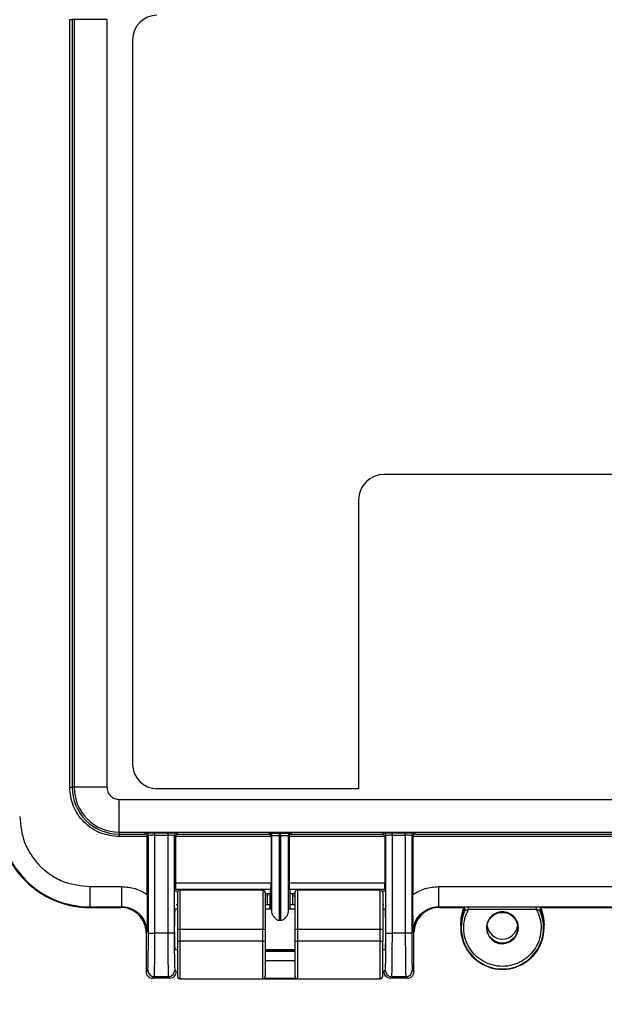
# Model space of a CAD drawing. Units: inches. Extents: x 0.3 to 10.8, y 0.2 to 8.3.
# Drawn here: x 1.7 to 2.5, y 4.3 to 5.6 of the extents above; entities that cross this region are included whole.
import ezdxf

# ---------------------------------------------------------------- set-up
doc = ezdxf.new("R2010")
doc.units = ezdxf.units.IN
doc.header["$MEASUREMENT"] = 0
doc.styles.add('SLDTEXTSTYLE0', font='TXT', dxfattribs={"width": 0.75})
doc.dimstyles.new('SLDDIMSTYLE1', dxfattribs={"dimtxt": 0.104167, "dimasz": 0.13, "dimexe": 0, "dimexo": 0.0625, "dimgap": 0.026042, "dimtad": 0, "dimtih": 1, "dimtoh": 1, "dimlfac": 3, "dimrnd": 1e-09, "dimzin": 12, "dimdsep": 46, "dimtxsty": 'SLDTEXTSTYLE0', "dimsah": 1, "dimcen": 0.09, "dimadec": 0, "dimazin": 3, "dimtfac": 1, "dimtofl": 0, "dimtmove": 0, "dimatfit": 3, "dimfxl": 1, "dimfrac": 2, "dimtolj": 1, "dimtzin": 12, "dimarcsym": 0})

# ---------------------------------------------------------------- blocks, each defined once
blk = doc.blocks.new('_D_1')
at = {"color": 7, "linetype": 'Continuous', "lineweight": 0}
for p, q in [((1.6468, 4.5652), (1.6468, 3.5753)), ((3.4709, 4.5652), (3.4709, 3.5753)), ((2.4485, 3.8525), (2.4168, 3.8525)), ((2.4168, 3.8525), (2.4168, 3.6869)), ((2.7947, 3.8525), (2.8264, 3.8525)), ((2.8264, 3.8525), (2.8264, 3.6869)), ((1.6468, 3.7003), (2.3256, 3.7003)), ((3.4709, 3.7003), (2.9176, 3.7003)), ((2.4168, 3.6869), (2.4485, 3.6869)), ((2.8264, 3.6869), (2.7947, 3.6869))]:
    blk.add_line(p, q, dxfattribs=at)
at = {"color": 7, "linetype": 'Continuous', "lineweight": 18}
for points in [[(1.6468, 3.7003), (1.7768, 3.6803), (1.7768, 3.7203)], [(3.4709, 3.7003), (3.3409, 3.7203), (3.3409, 3.6803)]]:
    blk.add_solid(points, dxfattribs=at)
at = {"color": 7, "linetype": 'Continuous', "lineweight": 18, "char_height": 0.10417, "attachment_point": 1, "style": 'SLDTEXTSTYLE0'}
for s, insert in [('139.0', (2.4485, 3.8212)), ('5.47', (2.4869, 3.6612))]:
    blk.add_mtext(s, dxfattribs=dict(at, insert=insert))
blk = doc.blocks.new('_D_5')
at = {"color": 7, "linetype": 'Continuous', "lineweight": 0}
for p, q in [((1.6776, 4.5012), (1.6776, 3.9871)), ((3.4402, 4.5012), (3.4402, 3.9871)), ((2.4485, 4.2643), (2.4168, 4.2643)), ((2.4168, 4.2643), (2.4168, 4.0988)), ((2.7947, 4.2643), (2.8264, 4.2643)), ((2.8264, 4.2643), (2.8264, 4.0988)), ((1.6776, 4.1121), (2.3256, 4.1121)), ((3.4402, 4.1121), (2.9176, 4.1121)), ((2.4168, 4.0988), (2.4485, 4.0988)), ((2.8264, 4.0988), (2.7947, 4.0988))]:
    blk.add_line(p, q, dxfattribs=at)
at = {"color": 7, "linetype": 'Continuous', "lineweight": 18}
for points in [[(1.6776, 4.1121), (1.8076, 4.0921), (1.8076, 4.1321)], [(3.4402, 4.1121), (3.3102, 4.1321), (3.3102, 4.0921)]]:
    blk.add_solid(points, dxfattribs=at)
at = {"color": 7, "linetype": 'Continuous', "lineweight": 18, "char_height": 0.10417, "attachment_point": 1, "style": 'SLDTEXTSTYLE0'}
for s, insert in [('134.3', (2.4485, 4.2331)), ('5.29', (2.4869, 4.0731))]:
    blk.add_mtext(s, dxfattribs=dict(at, insert=insert))
blk = doc.blocks.new('_D_6')
at = {"color": 7, "linetype": 'Continuous', "lineweight": 0}
for p, q in [((1.4959, 4.4996), (1.4959, 3.1718)), ((3.6219, 4.4996), (3.6219, 3.1718)), ((2.4485, 3.449), (2.4168, 3.449)), ((2.4168, 3.449), (2.4168, 3.2835)), ((2.7947, 3.449), (2.8264, 3.449)), ((2.8264, 3.449), (2.8264, 3.2835)), ((1.4959, 3.2968), (2.3256, 3.2968)), ((3.6219, 3.2968), (2.9176, 3.2968)), ((2.4168, 3.2835), (2.4485, 3.2835)), ((2.8264, 3.2835), (2.7947, 3.2835))]:
    blk.add_line(p, q, dxfattribs=at)
at = {"color": 7, "linetype": 'Continuous', "lineweight": 18}
for points in [[(1.4959, 3.2968), (1.6259, 3.2768), (1.6259, 3.3168)], [(3.6219, 3.2968), (3.4919, 3.3168), (3.4919, 3.2768)]]:
    blk.add_solid(points, dxfattribs=at)
at = {"color": 7, "linetype": 'Continuous', "lineweight": 18, "char_height": 0.10417, "attachment_point": 1, "style": 'SLDTEXTSTYLE0'}
for s, insert in [('162.0', (2.4485, 3.4178)), ('6.38', (2.4869, 3.2578))]:
    blk.add_mtext(s, dxfattribs=dict(at, insert=insert))

msp = doc.modelspace()

# ---------------------------------------------------------------- linework, layer by layer
at = {"color": 7, "linetype": 'Continuous', "lineweight": 25}
for p, q in [((1.8002, 5.5798), (1.8035, 5.5798)), ((1.8002, 4.5824), (1.8002, 5.5798)), ((1.8035, 5.5798), (1.8035, 4.5824)), ((1.8059, 5.5798), (1.8035, 5.5798)), ((1.8059, 5.5798), (1.8059, 4.5824)), ((1.8485, 5.5798), (1.8059, 5.5798)), ((1.8485, 5.5798), (1.8485, 4.5824)), ((1.8819, 5.5539), (1.8819, 4.6122)), ((2.9152, 4.9889), (2.2085, 4.9889)), ((2.1752, 4.9556), (2.1752, 4.5806)), ((1.8002, 4.5824), (1.8035, 4.5824)), ((1.8059, 4.5824), (1.8035, 4.5824)), ((1.8485, 4.5824), (1.8059, 4.5824)), ((1.9135, 4.5806), (2.1752, 4.5806)), ((1.8643, 4.5666), (3.2534, 4.5666)), ((1.8643, 4.5239), (1.8643, 4.5666)), ((1.8643, 4.5239), (3.2534, 4.5239)), ((1.8643, 4.5215), (1.8643, 4.5239)), ((1.8643, 4.5215), (1.8976, 4.5215)), ((1.8643, 4.5215), (1.8643, 4.5182)), ((1.9008, 4.5182), (1.8643, 4.5182)), ((1.8976, 4.5215), (1.8991, 4.523)), ((1.9024, 4.5197), (1.9008, 4.5182)), ((1.9008, 4.443), (1.9008, 4.5182)), ((1.9008, 4.5182), (1.9008, 4.5182)), ((1.9024, 4.3927), (1.9024, 4.5197)), ((1.9107, 4.5232), (1.9275, 4.5232)), ((1.9107, 4.5199), (1.9107, 4.5232)), ((1.9107, 4.5199), (1.9275, 4.5199)), ((1.9107, 4.3927), (1.9107, 4.5199)), ((1.9275, 4.5199), (1.9275, 4.5232)), ((1.9275, 4.5199), (1.9275, 4.3927)), ((1.9358, 4.5197), (1.9358, 4.3927)), ((1.9374, 4.5182), (1.9358, 4.5197)), ((1.9374, 4.5182), (1.9374, 4.458)), ((1.9374, 4.5182), (1.9374, 4.5182)), ((2.0616, 4.5182), (1.9374, 4.5182)), ((1.9391, 4.523), (1.9406, 4.5215)), ((1.9406, 4.5215), (2.0584, 4.5215)), ((2.0584, 4.5215), (2.0594, 4.5225)), ((2.0626, 4.5192), (2.0616, 4.5182)), ((2.0616, 4.5182), (2.0616, 4.5182)), ((2.0616, 4.5182), (2.0616, 4.458)), ((2.0626, 4.4201), (2.0626, 4.5192)), ((2.0726, 4.5227), (2.074, 4.5227)), ((2.0726, 4.5194), (2.0726, 4.5227)), ((2.0726, 4.5194), (2.074, 4.5194)), ((2.0726, 4.409), (2.0726, 4.5194)), ((2.074, 4.5194), (2.074, 4.5227)), ((2.074, 4.5194), (2.074, 4.409)), ((2.084, 4.5192), (2.084, 4.4201)), ((2.085, 4.5182), (2.084, 4.5192)), ((2.085, 4.5182), (2.085, 4.5182)), ((2.085, 4.5182), (2.085, 4.458)), ((2.2092, 4.5182), (2.085, 4.5182)), ((2.0873, 4.5225), (2.0882, 4.5215)), ((2.0882, 4.5215), (2.206, 4.5215)), ((2.206, 4.5215), (2.2075, 4.523)), ((2.2108, 4.5197), (2.2092, 4.5182)), ((2.2092, 4.5182), (2.2092, 4.458)), ((2.2092, 4.5182), (2.2092, 4.5182)), ((2.2108, 4.3927), (2.2108, 4.5197)), ((2.2191, 4.5232), (2.2359, 4.5232)), ((2.2191, 4.5199), (2.2191, 4.5232)), ((2.2191, 4.5199), (2.2359, 4.5199)), ((2.2191, 4.3927), (2.2191, 4.5199)), ((2.2359, 4.5199), (2.2359, 4.5232)), ((2.2359, 4.5199), (2.2359, 4.3927)), ((2.2442, 4.5197), (2.2442, 4.3927)), ((2.2458, 4.5182), (2.2442, 4.5197)), ((2.2458, 4.5182), (2.2458, 4.443)), ((2.2458, 4.5182), (2.2458, 4.5182)), ((2.872, 4.5182), (2.2458, 4.5182)), ((2.2475, 4.523), (2.249, 4.5215)), ((2.249, 4.5215), (2.8687, 4.5215)), ((1.8261, 4.4533), (1.8676, 4.4533)), ((1.8261, 4.4533), (1.8261, 4.427)), ((1.8676, 4.4533), (1.8676, 4.427)), ((1.9374, 4.458), (2.0616, 4.458)), ((2.085, 4.458), (2.2092, 4.458)), ((2.279, 4.4533), (2.8387, 4.4533)), ((2.279, 4.4533), (2.279, 4.427)), ((2.0614, 4.4497), (1.9375, 4.4497)), ((1.9386, 4.4465), (1.9386, 4.4479)), ((2.0508, 4.4488), (1.9433, 4.4488)), ((2.0541, 4.4444), (2.0604, 4.4444)), ((2.0569, 4.4444), (2.0569, 4.4407)), ((2.0569, 4.4293), (2.0569, 4.4407)), ((2.0602, 4.4444), (2.0602, 4.4259)), ((2.0604, 4.4479), (2.0604, 4.4241)), ((2.2091, 4.4497), (2.0852, 4.4497)), ((2.0863, 4.4241), (2.0863, 4.4497)), ((2.0863, 4.4444), (2.0925, 4.4444)), ((2.0864, 4.4259), (2.0864, 4.4444)), ((2.0897, 4.4407), (2.0897, 4.4444)), ((2.0897, 4.4293), (2.0897, 4.4407)), ((2.2033, 4.4488), (2.0958, 4.4488)), ((2.208, 4.4497), (2.208, 4.4465)), ((1.8261, 4.427), (1.8676, 4.427)), ((1.8261, 4.427), (1.8261, 4.4261)), ((1.8666, 4.4261), (1.8676, 4.427)), ((1.94, 4.4294), (1.9386, 4.4294)), ((2.0602, 4.4294), (2.0541, 4.4294)), ((2.0925, 4.4294), (2.0864, 4.4294)), ((2.208, 4.4294), (2.2066, 4.4294)), ((2.279, 4.427), (2.8387, 4.427)), ((2.279, 4.427), (2.28, 4.4261)), ((1.8261, 4.4261), (1.8666, 4.4261)), ((1.94, 4.4241), (1.9366, 4.4241)), ((2.0624, 4.4241), (2.0541, 4.4241)), ((2.0607, 4.4241), (2.0602, 4.4259)), ((2.0925, 4.4241), (2.0842, 4.4241)), ((2.0864, 4.4259), (2.0859, 4.4241)), ((2.21, 4.4241), (2.2066, 4.4241)), ((2.28, 4.4261), (2.3094, 4.4261)), ((2.3094, 4.4261), (2.3104, 4.4267)), ((2.3134, 4.4221), (2.3124, 4.4215)), ((2.3178, 4.4268), (2.4063, 4.4268)), ((2.3178, 4.4235), (2.3178, 4.4268)), ((2.4063, 4.4235), (2.3178, 4.4235)), ((2.4063, 4.4235), (2.4063, 4.4268)), ((2.4116, 4.4215), (2.4107, 4.4221)), ((2.4137, 4.4267), (2.4146, 4.4261)), ((2.4146, 4.4261), (2.8377, 4.4261)), ((2.074, 4.409), (2.0726, 4.409)), ((1.9004, 4.3942), (1.8994, 4.3933)), ((1.8994, 4.3933), (1.8994, 4.3427)), ((1.9024, 4.3927), (1.9107, 4.3927)), ((1.9275, 4.3927), (1.9107, 4.3927)), ((1.9358, 4.3927), (1.9275, 4.3927)), ((1.94, 4.3972), (1.94, 4.3827)), ((2.0508, 4.3973), (1.9433, 4.3973)), ((1.9433, 4.3973), (1.9433, 4.3825)), ((2.0508, 4.3825), (2.0508, 4.3973)), ((2.0541, 4.3972), (2.0541, 4.3827)), ((2.0925, 4.3972), (2.0925, 4.3827)), ((2.2033, 4.3973), (2.0958, 4.3973)), ((2.0958, 4.3973), (2.0958, 4.3825)), ((2.2033, 4.3825), (2.2033, 4.3973)), ((2.2066, 4.3972), (2.2066, 4.3827)), ((2.2108, 4.3927), (2.2191, 4.3927)), ((2.2359, 4.3927), (2.2191, 4.3927)), ((2.2442, 4.3927), (2.2359, 4.3927)), ((2.2472, 4.3933), (2.2462, 4.3942)), ((2.2472, 4.3427), (2.2472, 4.3933)), ((1.94, 4.3827), (1.94, 4.3368)), ((2.0508, 4.3825), (1.9433, 4.3825)), ((1.9433, 4.3825), (1.9433, 4.3335)), ((2.0508, 4.3335), (2.0508, 4.3825)), ((2.0541, 4.3827), (2.0541, 4.3368)), ((2.0925, 4.3827), (2.0925, 4.3368)), ((2.2033, 4.3825), (2.0958, 4.3825)), ((2.0958, 4.3825), (2.0958, 4.3335)), ((2.2033, 4.3335), (2.2033, 4.3825)), ((2.2066, 4.3368), (2.2066, 4.3827)), ((1.9366, 4.3716), (1.94, 4.3716)), ((2.0541, 4.3716), (2.0925, 4.3716)), ((2.0541, 4.3695), (2.0925, 4.3695)), ((2.2066, 4.3716), (2.21, 4.3716)), ((2.0541, 4.3573), (2.0925, 4.3573)), ((1.8994, 4.3425), (1.9015, 4.3447)), ((1.8994, 4.3425), (1.8994, 4.3427)), ((1.9367, 4.3447), (1.9386, 4.3427)), ((1.9386, 4.3427), (1.9386, 4.3427)), ((1.9386, 4.3427), (1.9386, 4.3427)), ((2.208, 4.3427), (2.2099, 4.3447)), ((2.208, 4.3427), (2.208, 4.3427)), ((2.2451, 4.3447), (2.2472, 4.3425)), ((2.2472, 4.3427), (2.2472, 4.3425)), ((1.9079, 4.3343), (1.9099, 4.3363)), ((1.9303, 4.3343), (1.9079, 4.3343)), ((1.9099, 4.3363), (1.9283, 4.3363)), ((1.9283, 4.3363), (1.9303, 4.3343)), ((1.9433, 4.3335), (2.0508, 4.3335)), ((2.0516, 4.3336), (2.0951, 4.3336)), ((2.053, 4.3343), (2.0936, 4.3343)), ((2.0958, 4.3335), (2.2033, 4.3335)), ((2.2163, 4.3343), (2.2183, 4.3363)), ((2.2387, 4.3343), (2.2163, 4.3343)), ((2.2183, 4.3363), (2.2367, 4.3363)), ((2.2367, 4.3363), (2.2387, 4.3343))]:
    msp.add_line(p, q, dxfattribs=at)
at = {"color": 8, "linetype": 'Continuous', "lineweight": 25}
for p, q in [((1.9386, 4.4465), (1.9386, 4.4497)), ((1.9433, 4.4488), (1.9433, 4.3973)), ((2.0508, 4.4488), (2.0508, 4.3973)), ((2.0569, 4.4407), (2.0541, 4.4407)), ((2.0604, 4.4497), (2.0604, 4.4241)), ((2.0925, 4.4407), (2.0897, 4.4407)), ((2.0958, 4.4488), (2.0958, 4.3973)), ((2.2033, 4.3973), (2.2033, 4.4488)), ((2.0541, 4.37), (2.0925, 4.37)), ((2.0529, 4.3343), (2.0937, 4.3343))]:
    msp.add_line(p, q, dxfattribs=at)
at = {"color": 7, "linetype": 'Continuous', "lineweight": 25, "flags": 128}
for points in [[(2.308, 4.4025), (2.3085, 4.4131), (2.3116, 4.4249)], [(2.4124, 4.4249), (2.4156, 4.4131), (2.4161, 4.4025)]]:
    msp.add_lwpolyline(points, dxfattribs=at)
at = {"color": 7, "linetype": 'Continuous', "lineweight": 25}
msp.add_circle((2.362, 4.3998), 0.02, dxfattribs=at)
for centre, radius, start, end in [((1.9135, 5.5539), 0.0317, 90.0001, 180), ((2.2085, 4.9556), 0.0333, 90.0003, 179.9999), ((1.9135, 4.6122), 0.0317, 180.0003, 269.9996), ((1.8643, 4.5824), 0.0609, 180.0003, 269.9998), ((1.8643, 4.5824), 0.0584, 180.0001, 270), ((1.8261, 4.5442), 0.1181, 179.9999, 270.0001), ((1.8261, 4.5442), 0.1172, 180, 269.9999), ((1.8975, 4.5182), 0.00332, 0.6664, 88.3328), ((1.8991, 4.5197), 0.00328, 0.0205, 89.982), ((1.9391, 4.5197), 0.00328, 90.0188, 179.9786), ((1.9407, 4.5182), 0.00332, 91.6672, 179.3336), ((2.0583, 4.5182), 0.00332, 0.6659, 88.3333), ((2.0594, 4.5192), 0.00328, 0.0214, 89.9812), ((2.0873, 4.5192), 0.00328, 90.0188, 179.9795), ((2.0883, 4.5182), 0.00332, 91.6672, 179.3336), ((2.2059, 4.5182), 0.00332, 0.6657, 88.3334), ((2.2075, 4.5197), 0.00328, 0.0208, 89.9814), ((2.2475, 4.5197), 0.00328, 90.018, 179.9799), ((2.2491, 4.5182), 0.00332, 91.6666, 179.3343), ((2.0568, 4.4559), 0.1194, 179.0004, 182.9994), ((2.2045, 4.4559), 0.1195, 179.0016, 182.9988), ((2.0898, 4.4559), 0.1195, 357.0014, 0.9988), ((1.9433, 4.4454), 0.00333, 90.0033, 179.9975), ((2.0508, 4.4454), 0.00333, 0.0025, 89.9967), ((2.0958, 4.4454), 0.00333, 90.0027, 179.9989), ((2.2033, 4.4454), 0.00333, 0.0018, 89.9974), ((1.8666, 4.3933), 0.0328, 359.9969, 90.003), ((2.5005, 4.3978), 0.5645, 177.3351, 182.6649), ((2.0459, 4.4211), 0.0168, 356.6224, 10.3335), ((2.1007, 4.4211), 0.0168, 169.6595, 183.3845), ((1.8188, 4.4041), 0.3917, 359.0799, 2.92), ((2.28, 4.3933), 0.0328, 89.9971, 180.0031), ((2.362, 4.3998), 0.0541, 156.4211, 23.5789), ((2.362, 4.3998), 0.0535, 155.4277, 24.5723), ((2.3104, 4.4234), 0.00328, 335.4654, 89.9607), ((2.4137, 4.4234), 0.00328, 90.039, 204.5349), ((2.362, 4.4051), 0.02, 187.6569, 352.3431), ((1.9425, 4.3775), 0.0199, 87.5954, 97.2285), ((2.0516, 4.3775), 0.0199, 82.7716, 92.4044), ((2.095, 4.3775), 0.0199, 87.5953, 97.2287), ((2.2041, 4.3775), 0.0199, 82.7715, 92.4046), ((1.8497, 4.391), 0.3609, 356.9157, 1.0843), ((1.9425, 4.394), 0.0116, 257.5072, 274.0978), ((2.0516, 4.394), 0.0116, 265.9024, 282.4925), ((2.095, 4.394), 0.0116, 257.5069, 274.0981), ((2.2041, 4.394), 0.0116, 265.9021, 282.4928), ((1.9099, 4.3447), 0.00833, 180.0209, 269.9801), ((1.9283, 4.3447), 0.00833, 270.0199, 359.9791), ((2.2163, 4.3427), 0.00833, 180.0015, 269.9986), ((2.2163, 4.3427), 0.00833, 180.0208, 269.98), ((2.2183, 4.3447), 0.00833, 180.0208, 269.98), ((2.2367, 4.3447), 0.00833, 270.02, 359.9792), ((2.239, 4.3426), 0.00824, 268.3323, 359.6328), ((1.9433, 4.3368), 0.00333, 180.0059, 270), ((2.0508, 4.3368), 0.00333, 270.0008, 359.9933), ((2.0958, 4.3368), 0.00333, 180.005, 270), ((2.2033, 4.3368), 0.00333, 270, 359.9941)]:
    msp.add_arc(centre, radius, start, end, dxfattribs=at)
for points, knots in [([(1.8643, 4.5182), (1.8563, 4.5191), (1.8439, 4.5204), (1.8289, 4.5284), (1.8186, 4.5367), (1.8104, 4.5469), (1.8024, 4.5619), (1.801, 4.5743), (1.8002, 4.5824)], [0, 0, 0, 0, 0.239457, 0.368361, 0.5, 0.631639, 0.760544, 1, 1, 1, 1]), ([(1.8485, 4.5824), (1.8487, 4.5804), (1.8491, 4.5773), (1.851, 4.5736), (1.8531, 4.5711), (1.8556, 4.5691), (1.8593, 4.5671), (1.8624, 4.5668), (1.8643, 4.5666)], [0, 0, 0, 0, 0.239437, 0.369575, 0.499998, 0.630132, 0.760557, 1, 1, 1, 1]), ([(1.7352, 4.5442), (1.7365, 4.5327), (1.7383, 4.5151), (1.7497, 4.494), (1.7614, 4.4794), (1.776, 4.4677), (1.7971, 4.4563), (1.8147, 4.4545), (1.8261, 4.4533)], [0, 0, 0, 0, 0.239457, 0.36836, 0.5, 0.631639, 0.760543, 1, 1, 1, 1]), ([(1.8991, 4.523), (1.8994, 4.523), (1.9, 4.5231), (1.9012, 4.5231), (1.9027, 4.5231), (1.9045, 4.5231), (1.9072, 4.5232), (1.9093, 4.5232), (1.9107, 4.5232)], [0, 0, 0, 0, 0.075413, 0.170154, 0.299221, 0.455988, 0.635548, 1, 1, 1, 1]), ([(1.9107, 4.5199), (1.9099, 4.5199), (1.9081, 4.5199), (1.906, 4.5199), (1.9044, 4.5198), (1.9034, 4.5198), (1.9028, 4.5198), (1.9025, 4.5197), (1.9024, 4.5197)], [0, 0, 0, 0, 0.305911, 0.623517, 0.76669, 0.885194, 0.966933, 1, 1, 1, 1]), ([(1.9275, 4.5232), (1.9289, 4.5232), (1.931, 4.5232), (1.9337, 4.5231), (1.9355, 4.5231), (1.937, 4.5231), (1.9382, 4.5231), (1.9388, 4.523), (1.9391, 4.523)], [0, 0, 0, 0, 0.36445, 0.543497, 0.700778, 0.829501, 0.924586, 1, 1, 1, 1]), ([(1.9358, 4.5197), (1.9358, 4.5197), (1.9354, 4.5198), (1.9348, 4.5198), (1.9338, 4.5198), (1.9322, 4.5199), (1.9301, 4.5199), (1.9284, 4.5199), (1.9275, 4.5199)], [0, 0, 0, 0, 0.033061, 0.114807, 0.233311, 0.376485, 0.694087, 1, 1, 1, 1]), ([(2.0594, 4.5225), (2.0597, 4.5225), (2.0604, 4.5226), (2.0618, 4.5226), (2.0634, 4.5226), (2.0655, 4.5227), (2.0686, 4.5227), (2.071, 4.5227), (2.0726, 4.5227)], [0, 0, 0, 0, 0.075412, 0.170175, 0.299217, 0.456022, 0.635547, 1, 1, 1, 1]), ([(2.0726, 4.5194), (2.0716, 4.5194), (2.0695, 4.5194), (2.067, 4.5194), (2.065, 4.5193), (2.0639, 4.5193), (2.0631, 4.5193), (2.0627, 4.5192), (2.0626, 4.5192)], [0, 0, 0, 0, 0.305932, 0.623554, 0.766735, 0.885241, 0.966975, 1, 1, 1, 1]), ([(2.074, 4.5227), (2.0756, 4.5227), (2.078, 4.5227), (2.0811, 4.5227), (2.0832, 4.5226), (2.0849, 4.5226), (2.0862, 4.5226), (2.0869, 4.5225), (2.0873, 4.5225)], [0, 0, 0, 0, 0.364453, 0.543533, 0.700783, 0.829526, 0.924592, 1, 1, 1, 1]), ([(2.084, 4.5192), (2.0839, 4.5192), (2.0835, 4.5193), (2.0827, 4.5193), (2.0816, 4.5193), (2.0796, 4.5194), (2.0771, 4.5194), (2.075, 4.5194), (2.074, 4.5194)], [0, 0, 0, 0, 0.033029, 0.114763, 0.233269, 0.376449, 0.694069, 1, 1, 1, 1]), ([(2.2075, 4.523), (2.2078, 4.523), (2.2084, 4.5231), (2.2096, 4.5231), (2.2111, 4.5231), (2.2129, 4.5231), (2.2156, 4.5232), (2.2177, 4.5232), (2.2191, 4.5232)], [0, 0, 0, 0, 0.075411, 0.170152, 0.29922, 0.45599, 0.635548, 1, 1, 1, 1]), ([(2.2191, 4.5199), (2.2183, 4.5199), (2.2165, 4.5199), (2.2144, 4.5199), (2.2128, 4.5198), (2.2118, 4.5198), (2.2112, 4.5198), (2.2109, 4.5197), (2.2108, 4.5197)], [0, 0, 0, 0, 0.3059118, 0.6235161, 0.7666865, 0.8851904, 0.966936, 1, 1, 1, 1]), ([(2.2359, 4.5232), (2.2373, 4.5232), (2.2394, 4.5232), (2.2421, 4.5231), (2.2439, 4.5231), (2.2454, 4.5231), (2.2466, 4.5231), (2.2472, 4.523), (2.2475, 4.523)], [0, 0, 0, 0, 0.364453, 0.543498, 0.700781, 0.829503, 0.924589, 1, 1, 1, 1]), ([(2.2442, 4.5197), (2.2442, 4.5197), (2.2438, 4.5198), (2.2432, 4.5198), (2.2422, 4.5198), (2.2406, 4.5199), (2.2385, 4.5199), (2.2368, 4.5199), (2.2359, 4.5199)], [0, 0, 0, 0, 0.0330668, 0.1148093, 0.2333127, 0.3764828, 0.6940862, 1, 1, 1, 1]), ([(1.8676, 4.4533), (1.8735, 4.4528), (1.8854, 4.4519), (1.8957, 4.446), (1.9008, 4.443)], [0, 0, 0, 0, 0.500017, 1, 1, 1, 1]), ([(2.0614, 4.4497), (2.0615, 4.4498), (2.0615, 4.4501), (2.0615, 4.4507), (2.0615, 4.4517), (2.0616, 4.4533), (2.0616, 4.4554), (2.0616, 4.4572), (2.0616, 4.458)], [0, 0, 0, 0, 0.02972, 0.110182, 0.228815, 0.372927, 0.692933, 1, 1, 1, 1]), ([(2.2458, 4.443), (2.2509, 4.446), (2.2613, 4.4519), (2.2731, 4.4528), (2.279, 4.4533)], [0, 0, 0, 0, 0.499982, 1, 1, 1, 1]), ([(1.9008, 4.443), (1.9008, 4.4386), (1.9008, 4.4298), (1.9007, 4.4135), (1.9005, 4.4016), (1.9004, 4.3942)], [0, 0, 0, 0, 0.267938, 0.545221, 1, 1, 1, 1]), ([(1.94, 4.445), (1.94, 4.4451), (1.94, 4.4464), (1.94, 4.4388), (1.94, 4.435), (1.94, 4.4232), (1.94, 4.4111), (1.94, 4.4019), (1.94, 4.3972)], [0, 0, 0, 0, 0.005605, 0.071488, 0.215328, 0.43612, 0.709989, 1, 1, 1, 1]), ([(2.0541, 4.445), (2.0541, 4.4451), (2.0541, 4.4464), (2.0541, 4.4388), (2.0541, 4.435), (2.0541, 4.4232), (2.0541, 4.4111), (2.0541, 4.4019), (2.0541, 4.3972)], [0, 0, 0, 0, 0.005605, 0.071488, 0.215328, 0.43612, 0.709989, 1, 1, 1, 1]), ([(2.0925, 4.445), (2.0925, 4.4451), (2.0925, 4.4464), (2.0925, 4.4388), (2.0925, 4.435), (2.0925, 4.4232), (2.0925, 4.4111), (2.0925, 4.4019), (2.0925, 4.3972)], [0, 0, 0, 0, 0.005605, 0.071488, 0.215328, 0.43612, 0.709989, 1, 1, 1, 1]), ([(2.2066, 4.445), (2.2066, 4.4451), (2.2066, 4.4464), (2.2066, 4.4388), (2.2066, 4.435), (2.2066, 4.4232), (2.2066, 4.4111), (2.2066, 4.4019), (2.2066, 4.3972)], [0, 0, 0, 0, 0.005605, 0.071488, 0.215328, 0.43612, 0.709989, 1, 1, 1, 1]), ([(2.2462, 4.3942), (2.2461, 4.4016), (2.2459, 4.4135), (2.2458, 4.4298), (2.2458, 4.4386), (2.2458, 4.443)], [0, 0, 0, 0, 0.454783, 0.732006, 1, 1, 1, 1]), ([(1.8676, 4.427), (1.8698, 4.4269), (1.8742, 4.4266), (1.8824, 4.424), (1.8914, 4.418), (1.8973, 4.4091), (1.9, 4.4009), (1.9003, 4.3965), (1.9004, 4.3942)], [0, 0, 0, 0, 0.1304271, 0.2574178, 0.4999998, 0.7425765, 0.8695662, 1, 1, 1, 1]), ([(2.2462, 4.3942), (2.2464, 4.3965), (2.2466, 4.4009), (2.2493, 4.4091), (2.2553, 4.418), (2.2642, 4.424), (2.2724, 4.4266), (2.2768, 4.4269), (2.279, 4.427)], [0, 0, 0, 0, 0.13043, 0.257419, 0.5, 0.742575, 0.869568, 1, 1, 1, 1]), ([(2.0726, 4.409), (2.0721, 4.4091), (2.0708, 4.4092), (2.0686, 4.4105), (2.066, 4.4131), (2.0635, 4.4164), (2.0629, 4.419), (2.0626, 4.4201)], [0, 0, 0, 0, 0.103702, 0.240163, 0.48147, 0.796082, 1, 1, 1, 1]), ([(2.084, 4.4201), (2.0837, 4.4191), (2.0831, 4.4164), (2.0808, 4.4133), (2.0784, 4.4108), (2.0764, 4.4095), (2.075, 4.4091), (2.0742, 4.409), (2.074, 4.409)], [0, 0, 0, 0, 0.2013878, 0.5070368, 0.7288634, 0.8551348, 0.9582088, 1, 1, 1, 1]), ([(2.3124, 4.4215), (2.3125, 4.4217), (2.3127, 4.4222), (2.3127, 4.4231), (2.3125, 4.4239), (2.3122, 4.4246), (2.3116, 4.4252), (2.311, 4.4257), (2.3102, 4.426), (2.3097, 4.426), (2.3094, 4.4261)], [0, 0, 0, 0, 0.126542, 0.250076, 0.377196, 0.499812, 0.625413, 0.749777, 0.874889, 1, 1, 1, 1]), ([(2.3104, 4.4267), (2.3105, 4.4267), (2.3107, 4.4267), (2.3111, 4.4267), (2.3119, 4.4268), (2.3132, 4.4268), (2.3152, 4.4268), (2.3169, 4.4268), (2.3178, 4.4268)], [0, 0, 0, 0, 0.0266527, 0.0920707, 0.1898372, 0.3197522, 0.6378504, 1, 1, 1, 1]), ([(2.4063, 4.4235), (2.408, 4.4197), (2.4115, 4.4119), (2.4128, 4.3988), (2.4108, 4.3856), (2.4054, 4.3734), (2.3974, 4.3634), (2.3872, 4.3558), (2.3753, 4.3508), (2.362, 4.349), (2.3488, 4.3508), (2.3368, 4.3558), (2.3267, 4.3634), (2.3186, 4.3734), (2.3132, 4.3856), (2.3113, 4.3988), (2.3126, 4.4119), (2.3161, 4.4197), (2.3178, 4.4235)], [0, 0, 0, 0, 0.059963, 0.123401, 0.188343, 0.252523, 0.313829, 0.372841, 0.435314, 0.5, 0.564686, 0.627159, 0.686171, 0.747477, 0.811657, 0.876599, 0.940037, 1, 1, 1, 1]), ([(2.3178, 4.4235), (2.3172, 4.4234), (2.3163, 4.423), (2.3151, 4.4227), (2.3143, 4.4224), (2.3139, 4.4222), (2.3136, 4.4221), (2.3134, 4.4221), (2.3134, 4.4221)], [0, 0, 0, 0, 0.36576, 0.641699, 0.790862, 0.901655, 0.971688, 1, 1, 1, 1]), ([(2.3699, 4.3807), (2.3673, 4.3799), (2.3621, 4.3784), (2.3539, 4.3802), (2.347, 4.3848), (2.3424, 4.3917), (2.3408, 4.3998), (2.3424, 4.4079), (2.347, 4.4148), (2.3539, 4.4194), (2.362, 4.4211), (2.3702, 4.4194), (2.377, 4.4148), (2.3817, 4.4079), (2.3833, 4.3998), (2.3816, 4.3917), (2.3771, 4.3847), (2.3723, 4.382), (2.3699, 4.3807)], [0, 0, 0, 0, 0.0625, 0.125, 0.187499, 0.25, 0.312499, 0.375, 0.4375, 0.5, 0.5625, 0.625, 0.6875, 0.75, 0.8125, 0.875, 0.937501, 1, 1, 1, 1]), ([(2.4063, 4.4268), (2.4072, 4.4268), (2.4089, 4.4268), (2.4108, 4.4268), (2.4122, 4.4268), (2.4129, 4.4267), (2.4134, 4.4267), (2.4136, 4.4267), (2.4137, 4.4267)], [0, 0, 0, 0, 0.367185, 0.679382, 0.807714, 0.908399, 0.973379, 1, 1, 1, 1]), ([(2.4107, 4.4221), (2.4106, 4.4221), (2.4105, 4.4221), (2.4102, 4.4222), (2.4097, 4.4224), (2.4089, 4.4227), (2.4078, 4.423), (2.4068, 4.4234), (2.4063, 4.4235)], [0, 0, 0, 0, 0.02842, 0.098748, 0.210032, 0.359852, 0.635214, 1, 1, 1, 1]), ([(2.4146, 4.4261), (2.4144, 4.426), (2.4138, 4.426), (2.4131, 4.4257), (2.4124, 4.4252), (2.4119, 4.4246), (2.4115, 4.4239), (2.4113, 4.4231), (2.4114, 4.4222), (2.4115, 4.4217), (2.4116, 4.4215)], [0, 0, 0, 0, 0.12653, 0.250069, 0.377203, 0.499807, 0.625406, 0.74978, 0.874901, 1, 1, 1, 1]), ([(1.9015, 4.3447), (1.9017, 4.3459), (1.9019, 4.3486), (1.902, 4.3534), (1.9022, 4.3595), (1.9022, 4.3669), (1.9024, 4.3782), (1.9024, 4.3869), (1.9024, 4.3927)], [0, 0, 0, 0, 0.075411, 0.170284, 0.299218, 0.456184, 0.635547, 1, 1, 1, 1]), ([(1.9099, 4.3363), (1.91, 4.3369), (1.9102, 4.3389), (1.9103, 4.3445), (1.9106, 4.3558), (1.9107, 4.3726), (1.9107, 4.3858), (1.9107, 4.3927)], [0, 0, 0, 0, 0.032603, 0.106201, 0.299177, 0.631038, 1, 1, 1, 1]), ([(1.9275, 4.3927), (1.9275, 4.3858), (1.9276, 4.3726), (1.9277, 4.3558), (1.928, 4.3445), (1.928, 4.3389), (1.9283, 4.3369), (1.9283, 4.3363)], [0, 0, 0, 0, 0.368966, 0.700823, 0.893802, 0.967397, 1, 1, 1, 1]), ([(1.9358, 4.3927), (1.9359, 4.3869), (1.9359, 4.3782), (1.936, 4.3669), (1.9361, 4.3595), (1.9362, 4.3534), (1.9363, 4.3486), (1.9366, 4.3459), (1.9367, 4.3447)], [0, 0, 0, 0, 0.364453, 0.543694, 0.700782, 0.829635, 0.924589, 1, 1, 1, 1]), ([(2.2099, 4.3447), (2.2101, 4.3459), (2.2103, 4.3486), (2.2104, 4.3534), (2.2106, 4.3595), (2.2106, 4.3669), (2.2107, 4.3782), (2.2108, 4.3869), (2.2108, 4.3927)], [0, 0, 0, 0, 0.075411, 0.170284, 0.299218, 0.456184, 0.635547, 1, 1, 1, 1]), ([(2.2183, 4.3363), (2.2184, 4.3369), (2.2186, 4.3389), (2.2187, 4.3445), (2.219, 4.3558), (2.2191, 4.3726), (2.2191, 4.3858), (2.2191, 4.3927)], [0, 0, 0, 0, 0.032603, 0.106201, 0.299177, 0.631038, 1, 1, 1, 1]), ([(2.2359, 4.3927), (2.2359, 4.3858), (2.236, 4.3726), (2.2361, 4.3558), (2.2363, 4.3445), (2.2364, 4.3389), (2.2367, 4.3369), (2.2367, 4.3363)], [0, 0, 0, 0, 0.368966, 0.700823, 0.893802, 0.967397, 1, 1, 1, 1]), ([(2.2442, 4.3927), (2.2443, 4.3869), (2.2443, 4.3782), (2.2444, 4.3669), (2.2445, 4.3595), (2.2446, 4.3534), (2.2447, 4.3486), (2.245, 4.3459), (2.2451, 4.3447)], [0, 0, 0, 0, 0.364453, 0.543694, 0.700782, 0.829635, 0.924589, 1, 1, 1, 1]), ([(1.8994, 4.3425), (1.8995, 4.342), (1.8995, 4.3409), (1.9, 4.3394), (1.9008, 4.3379), (1.9022, 4.3362), (1.9046, 4.3346), (1.9068, 4.3344), (1.9079, 4.3343)], [0, 0, 0, 0, 0.119587, 0.242354, 0.368527, 0.498337, 0.757911, 1, 1, 1, 1]), ([(1.9303, 4.3343), (1.9314, 4.3345), (1.9336, 4.3347), (1.9363, 4.3366), (1.9383, 4.3394), (1.9385, 4.3416), (1.9386, 4.3427)], [0, 0, 0, 0, 0.249992, 0.5000034, 0.7500117, 1, 1, 1, 1])]:
    msp.add_open_spline(points, degree=3, knots=knots, dxfattribs=at)

# ---------------------------------------------------------------- dimensions: what is measured, and where the dimension line sits
at = {"color": 7, "linetype": 'Continuous', "lineweight": 18}
for base, p1, p2, picture, middle in [((3.4709, 3.7003), (1.6468, 4.6152), (3.4709, 4.6152), '_D_1', (2.6216, 3.7003)), ((3.6219, 3.2968), (1.4959, 4.5496), (3.6219, 4.5496), '_D_6', (2.6216, 3.2968)), ((3.4402, 4.1121), (1.6776, 4.5512), (3.4402, 4.5512), '_D_5', (2.6216, 4.1121))]:
    dim = msp.add_linear_dim(base=base, p1=p1, p2=p2, dimstyle='SLDDIMSTYLE1', dxfattribs=at)
    dim.commit()
    dim.dimension.update_dxf_attribs({"geometry": picture, "text_midpoint": middle, "dimtype": 160})

doc.saveas('drawing.dxf')
